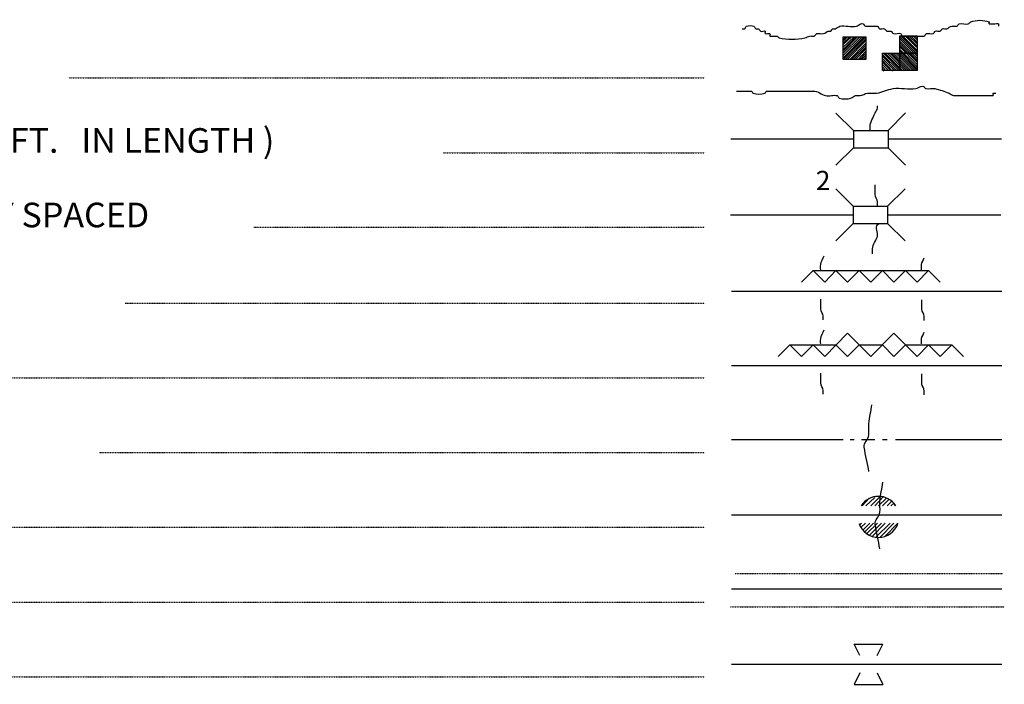
# Model space of a CAD drawing. Extents: x 1372974 to 1910017, y 15437295 to 15803266.
# Drawn here: x 1771884 to 1788899, y 15521437 to 15532925 of the extents above; entities that cross this region are included whole.
import ezdxf
from ezdxf.enums import TextEntityAlignment as Align

# ---------------------------------------------------------------- set-up
doc = ezdxf.new("R2010")
doc.units = 0
doc.header["$MEASUREMENT"] = 0
doc.linetypes.add('DGN_STYLE_2', pattern=[0.0011, 0, -0.0011])
doc.linetypes.add('DGN_STYLE_3', pattern=[0.0011, 0, -0.0011])
doc.layers.add('L12', color=7, linetype='CONTINUOUS')
doc.layers.add('L23', color=7, linetype='CONTINUOUS')
doc.styles.add('STYLE-FONT001', font='font001.shx')

# ---------------------------------------------------------------- blocks, each defined once
blk = doc.blocks.new('FARM')
at = {"layer": 'L23', "color": 7, "linetype": 'CONTINUOUS'}
for p, q in [((-211, -201), (180, 190)), ((-211, 148), (-169, 190)), ((-211, 116), (-137, 190)), ((-211, 84), (-100, 190)), ((-211, 58), (-69, 190)), ((-211, 11), (-26, 190)), ((-211, -26), (5, 190)), ((-211, -58), (37, 190)), ((-211, -90), (74, 190)), ((-211, -132), (116, 190)), ((-211, -169), (148, 190)), ((-180, -201), (180, 158)), ((-143, -201), (180, 127)), ((-100, -201), (180, 84)), ((-69, -201), (180, 48)), ((-37, -201), (180, 16)), ((0, -201), (180, -16)), ((48, -201), (180, -58)), ((74, -201), (180, -90)), ((106, -201), (180, -127)), ((137, -201), (180, -158))]:
    blk.add_line(p, q, dxfattribs=at)
at = {"layer": 'L23', "color": 7, "linetype": 'CONTINUOUS', "flags": 128}
blk.add_lwpolyline([(-211, -201), (-211, 190), (180, 190), (180, -201), (-211, -201)], close=True, dxfattribs=at)
blk = doc.blocks.new('BSNS')
at = {"layer": 'L23', "color": 7, "linetype": 'CONTINUOUS'}
for p, q in [((-312, 570), (-269, 602)), ((-312, 428), (-127, 602)), ((-301, 544), (-238, 602)), ((-301, 496), (-195, 602)), ((-301, 459), (-158, 602)), ((-301, 396), (-95, 602)), ((-301, 359), (-53, 602)), ((-301, 317), (-21, 602)), ((-301, 285), (0, 586)), ((-301, 253), (0, 554)), ((-301, 216), (0, 512)), ((-301, 180), (0, 475)), ((-301, 143), (0, 444)), ((-301, 111), (0, 412)), ((-301, 69), (0, 370)), ((-301, 37), (0, 338)), ((-301, 0), (0, 301)), ((-269, 0), (32, 301)), ((-238, 0), (63, 301)), ((-195, 0), (106, 301)), ((-158, 0), (137, 301)), ((-127, 0), (174, 301)), ((-95, 0), (206, 301)), ((-53, 0), (248, 301)), ((-21, 0), (280, 301)), ((16, 0), (296, 285)), ((48, 0), (296, 253)), ((100, 11), (296, 211)), ((121, 0), (296, 180)), ((158, 0), (296, 143)), ((190, 0), (296, 111)), ((232, 0), (296, 69)), ((264, 0), (296, 37))]:
    blk.add_line(p, q, dxfattribs=at)
at = {"layer": 'L23', "color": 7, "linetype": 'CONTINUOUS', "flags": 128}
for points in [[(-301, 301), (-301, 602), (0, 602), (0, 301), (-301, 301)], [(-301, 0), (-301, 301), (0, 301), (0, 0), (-301, 0)], [(0, 0), (0, 301), (296, 301), (296, 0), (0, 0)]]:
    blk.add_lwpolyline(points, close=True, dxfattribs=at)
blk = doc.blocks.new('CMBR_38')
at = {"layer": 'L23', "color": 7, "linetype": 'CONTINUOUS'}
for p, q in [((0, 301), (-301, 602)), ((602, 301), (903, 602)), ((0, 301), (0, 0)), ((0, 301), (602, 301)), ((602, 301), (602, 0)), ((0, 0), (-301, -301)), ((0, 0), (602, 0)), ((602, 0), (903, -301))]:
    blk.add_line(p, q, dxfattribs=at)
blk = doc.blocks.new('CMBR_39')
at = {"layer": 'L23', "color": 7, "linetype": 'CONTINUOUS'}
for p, q in [((0, 301), (-301, 602)), ((597, 301), (898, 602)), ((0, 301), (0, 0)), ((0, 301), (597, 301)), ((597, 301), (597, 0)), ((0, 0), (-301, -296)), ((0, 0), (597, 0)), ((597, 0), (898, -296))]:
    blk.add_line(p, q, dxfattribs=at)

msp = doc.modelspace()

# ---------------------------------------------------------------- linework, layer by layer
at = {"layer": 'L12', "color": 7, "linetype": 'CONTINUOUS'}
for p, q in [((1784174, 15530863), (1786291, 15530863)), ((1786893, 15530863), (1788852, 15530863)), ((1784168, 15529553), (1786286, 15529553)), ((1786882, 15529553), (1788841, 15529553)), ((1784184, 15528233), (1788857, 15528233)), ((1784184, 15526950), (1788857, 15526950)), ((1784184, 15525667), (1786117, 15525667)), ((1786233, 15525667), (1786307, 15525667)), ((1786434, 15525667), (1786661, 15525667)), ((1786793, 15525667), (1786877, 15525667)), ((1787020, 15525667), (1788857, 15525667)), ((1784184, 15524368), (1788857, 15524368)), ((1784184, 15523085), (1788857, 15523085)), ((1784184, 15521786), (1788857, 15521786))]:
    msp.add_line(p, q, dxfattribs=at)
at = {"layer": 'L23', "color": 7, "linetype": 'DGN_STYLE_2'}
for p, q in [((1772732, 15531919), (1783720, 15531919)), ((1779200, 15530625), (1783720, 15530625)), ((1775932, 15529337), (1783720, 15529337)), ((1773709, 15528027), (1783720, 15528027)), ((1770557, 15526734), (1783720, 15526734)), ((1773260, 15525445), (1783720, 15525445)), ((1769527, 15524152), (1783720, 15524152)), ((1767516, 15522858), (1783720, 15522858)), ((1769094, 15521569), (1783720, 15521569))]:
    msp.add_line(p, q, dxfattribs=at)
at = {"layer": 'L23', "color": 7, "linetype": 'CONTINUOUS'}
for p, q in [((1785393, 15528386), (1785594, 15528587)), ((1785583, 15528587), (1787590, 15528587)), ((1785594, 15528587), (1785795, 15528386)), ((1785795, 15528386), (1785990, 15528587)), ((1785990, 15528587), (1786191, 15528386)), ((1786191, 15528386), (1786391, 15528587)), ((1786391, 15528587), (1786592, 15528386)), ((1786592, 15528386), (1786793, 15528587)), ((1786793, 15528587), (1786993, 15528386)), ((1786993, 15528386), (1787194, 15528587)), ((1787194, 15528587), (1787395, 15528386)), ((1787395, 15528386), (1787590, 15528587)), ((1787590, 15528587), (1787791, 15528386)), ((1785795, 15527103), (1786191, 15527505)), ((1786191, 15527505), (1786592, 15527103)), ((1786592, 15527103), (1786993, 15527505)), ((1786993, 15527505), (1787395, 15527103)), ((1784992, 15527103), (1785193, 15527304)), ((1785193, 15527304), (1785393, 15527103)), ((1785193, 15527304), (1785990, 15527304)), ((1785393, 15527103), (1785594, 15527304)), ((1785594, 15527304), (1785795, 15527103)), ((1785990, 15527304), (1786191, 15527103)), ((1786191, 15527103), (1786391, 15527304)), ((1786391, 15527304), (1786793, 15527304)), ((1786793, 15527304), (1786993, 15527103)), ((1786993, 15527103), (1787194, 15527304)), ((1787194, 15527304), (1787991, 15527304)), ((1787395, 15527103), (1787590, 15527304)), ((1787590, 15527304), (1787791, 15527103)), ((1787791, 15527103), (1787991, 15527304)), ((1787991, 15527304), (1788192, 15527103)), ((1786444, 15524521), (1786566, 15524653)), ((1786507, 15524521), (1786661, 15524669)), ((1786592, 15524521), (1786750, 15524680)), ((1786661, 15524521), (1786808, 15524680)), ((1786724, 15524521), (1786861, 15524653)), ((1786793, 15524521), (1786909, 15524637)), ((1786877, 15524521), (1786951, 15524600)), ((1786940, 15524521), (1786993, 15524569)), ((1786423, 15524152), (1786502, 15524220)), ((1786460, 15524109), (1786576, 15524220)), ((1786492, 15524078), (1786639, 15524220)), ((1786523, 15524046), (1786708, 15524220)), ((1786576, 15524019), (1786777, 15524220)), ((1786618, 15523993), (1786840, 15524220)), ((1786682, 15523988), (1786925, 15524220)), ((1786750, 15523977), (1786993, 15524220)), ((1786835, 15523993), (1787057, 15524220)), ((1786402, 15521934), (1786302, 15522134)), ((1786302, 15522134), (1786798, 15522134)), ((1786703, 15521934), (1786798, 15522134)), ((1786402, 15521633), (1786302, 15521437)), ((1786703, 15521633), (1786798, 15521437)), ((1786302, 15521437), (1786798, 15521437))]:
    msp.add_line(p, q, dxfattribs=at)
at = {"layer": 'L23', "color": 140, "linetype": 'CONTINUOUS'}
for p, q in [((1786999, 15524521), (1787020, 15524537)), ((1786407, 15524204), (1786434, 15524220))]:
    msp.add_line(p, q, dxfattribs=at)
at = {"layer": 'L23', "color": 140, "linetype": 'DGN_STYLE_3'}
for p, q in [((1784242, 15523354), (1788873, 15523354)), ((1784168, 15522779), (1788899, 15522779))]:
    msp.add_line(p, q, dxfattribs=at)
at = {"layer": 'L23', "color": 7, "linetype": 'CONTINUOUS'}
for start, end in [(33.1356, 146.8644), (198.6495, 341.3505)]:
    msp.add_arc((1786725, 15524331), 355, start, end, dxfattribs=at)
at = {"layer": 'L23', "color": 140, "linetype": 'CONTINUOUS'}
for points, knots in [([(1784369, 15532769), (1784383, 15532769), (1784397, 15532769), (1784411, 15532769), (1784429, 15532769), (1784429, 15532804), (1784443, 15532811), (1784477, 15532828), (1784535, 15532828), (1784570, 15532811), (1784585, 15532804), (1784591, 15532776), (1784607, 15532769), (1784618, 15532764), (1784637, 15532774), (1784649, 15532769), (1784664, 15532762), (1784672, 15532735), (1784686, 15532727), (1784706, 15532715), (1784745, 15532738), (1784765, 15532727), (1784776, 15532721), (1784758, 15532692), (1784765, 15532685), (1784779, 15532670), (1784835, 15532699), (1784850, 15532685), (1784857, 15532677), (1784835, 15532642), (1784850, 15532642), (1784864, 15532642), (1784878, 15532642), (1784892, 15532642), (1784916, 15532642), (1784941, 15532642), (1784966, 15532642), (1784983, 15532642), (1784991, 15532615), (1785008, 15532611), (1785149, 15532578), (1785311, 15532578), (1785451, 15532611), (1785480, 15532617), (1785507, 15532635), (1785536, 15532642), (1785561, 15532648), (1785590, 15532636), (1785615, 15532642), (1785634, 15532647), (1785639, 15532679), (1785657, 15532685), (1785693, 15532695), (1785738, 15532674), (1785774, 15532685), (1785803, 15532693), (1785829, 15532718), (1785858, 15532727), (1785871, 15532731), (1785887, 15532723), (1785900, 15532727), (1785916, 15532732), (1785916, 15532764), (1785932, 15532769), (1785945, 15532773), (1785961, 15532765), (1785974, 15532769), (1786003, 15532778), (1786029, 15532804), (1786059, 15532811), (1786148, 15532834), (1786254, 15532789), (1786344, 15532811), (1786371, 15532818), (1786392, 15532845), (1786418, 15532854), (1786431, 15532858), (1786447, 15532858), (1786460, 15532854), (1786478, 15532848), (1786482, 15532811), (1786502, 15532811), (1786555, 15532811), (1786608, 15532811), (1786661, 15532811), (1786675, 15532811), (1786689, 15532811), (1786703, 15532811), (1786722, 15532811), (1786724, 15532776), (1786740, 15532769), (1786764, 15532759), (1786801, 15532779), (1786824, 15532769), (1786841, 15532762), (1786850, 15532734), (1786867, 15532727), (1786888, 15532718), (1786919, 15532735), (1786940, 15532727), (1786957, 15532720), (1786966, 15532692), (1786983, 15532685), (1787018, 15532669), (1787074, 15532700), (1787109, 15532685), (1787124, 15532678), (1787123, 15532642), (1787141, 15532642), (1787183, 15532642), (1787226, 15532642), (1787268, 15532642), (1787282, 15532642), (1787296, 15532642), (1787310, 15532642), (1787377, 15532642), (1787444, 15532642), (1787511, 15532642), (1787531, 15532642), (1787536, 15532677), (1787553, 15532685), (1787586, 15532698), (1787636, 15532671), (1787669, 15532685), (1787686, 15532692), (1787694, 15532720), (1787711, 15532727), (1787734, 15532736), (1787768, 15532717), (1787791, 15532727), (1787808, 15532734), (1787814, 15532764), (1787833, 15532769), (1787855, 15532776), (1787884, 15532762), (1787907, 15532769), (1787936, 15532778), (1787960, 15532811), (1787991, 15532811), (1788005, 15532811), (1788019, 15532811), (1788033, 15532811), (1788047, 15532811), (1788062, 15532811), (1788076, 15532811), (1788096, 15532811), (1788100, 15532847), (1788118, 15532854), (1788164, 15532871), (1788230, 15532836), (1788276, 15532854), (1788292, 15532859), (1788304, 15532879), (1788319, 15532885), (1788407, 15532925), (1788547, 15532925), (1788635, 15532885), (1788644, 15532881), (1788625, 15532854), (1788635, 15532854), (1788662, 15532854), (1788688, 15532854), (1788714, 15532854), (1788743, 15532854), (1788785, 15532868), (1788799, 15532854), (1788806, 15532846), (1788799, 15532825), (1788799, 15532811)], [0, 0, 0, 0, 0.00859, 0.00859, 0.00859, 0.019328, 0.019328, 0.019328, 0.045099, 0.045099, 0.045099, 0.056514, 0.056514, 0.056514, 0.065104, 0.065104, 0.065104, 0.076518, 0.076518, 0.076518, 0.092625, 0.092625, 0.092625, 0.101216, 0.101216, 0.101216, 0.118396, 0.118396, 0.118396, 0.126988, 0.126988, 0.126988, 0.135579, 0.135579, 0.135579, 0.15061, 0.15061, 0.15061, 0.161348, 0.161348, 0.161348, 0.251546, 0.251546, 0.251546, 0.269895, 0.269895, 0.269895, 0.286001, 0.286001, 0.286001, 0.298151, 0.298151, 0.298151, 0.321775, 0.321775, 0.321775, 0.340981, 0.340981, 0.340981, 0.349572, 0.349572, 0.349572, 0.36031, 0.36031, 0.36031, 0.3689, 0.3689, 0.3689, 0.388108, 0.388108, 0.388108, 0.446093, 0.446093, 0.446093, 0.463408, 0.463408, 0.463408, 0.472, 0.472, 0.472, 0.48415, 0.48415, 0.48415, 0.516364, 0.516364, 0.516364, 0.524954, 0.524954, 0.524954, 0.536368, 0.536368, 0.536368, 0.553548, 0.553548, 0.553548, 0.565697, 0.565697, 0.565697, 0.58073, 0.58073, 0.58073, 0.592878, 0.592878, 0.592878, 0.618649, 0.618649, 0.618649, 0.629389, 0.629389, 0.629389, 0.655159, 0.655159, 0.655159, 0.66375, 0.66375, 0.66375, 0.704554, 0.704554, 0.704554, 0.716704, 0.716704, 0.716704, 0.740325, 0.740325, 0.740325, 0.752473, 0.752473, 0.752473, 0.76858, 0.76858, 0.76858, 0.780729, 0.780729, 0.780729, 0.795762, 0.795762, 0.795762, 0.81497, 0.81497, 0.81497, 0.823561, 0.823561, 0.823561, 0.832151, 0.832151, 0.832151, 0.844301, 0.844301, 0.844301, 0.876514, 0.876514, 0.876514, 0.887252, 0.887252, 0.887252, 0.951678, 0.951678, 0.951678, 0.95812, 0.95812, 0.95812, 0.974227, 0.974227, 0.974227, 0.991408, 0.991408, 0.991408, 1, 1, 1, 1]), ([(1784274, 15531692), (1784355, 15531692), (1784436, 15531692), (1784517, 15531692), (1784536, 15531692), (1784543, 15531661), (1784559, 15531655), (1784618, 15531633), (1784701, 15531633), (1784760, 15531655), (1784776, 15531661), (1784783, 15531692), (1784802, 15531692), (1784908, 15531692), (1785013, 15531692), (1785119, 15531692), (1785279, 15531692), (1785439, 15531692), (1785599, 15531692), (1785675, 15531692), (1785739, 15531631), (1785811, 15531613), (1785874, 15531597), (1785948, 15531629), (1786011, 15531613), (1786029, 15531608), (1786031, 15531576), (1786048, 15531570), (1786109, 15531551), (1786188, 15531551), (1786249, 15531570), (1786276, 15531579), (1786299, 15531607), (1786328, 15531613), (1786353, 15531618), (1786382, 15531608), (1786407, 15531613), (1786450, 15531621), (1786490, 15531648), (1786534, 15531655), (1786586, 15531663), (1786641, 15531647), (1786692, 15531655), (1786789, 15531669), (1786881, 15531718), (1786977, 15531734), (1787106, 15531755), (1787245, 15531713), (1787373, 15531734), (1787403, 15531739), (1787429, 15531763), (1787458, 15531771), (1787471, 15531775), (1787487, 15531775), (1787500, 15531771), (1787518, 15531766), (1787524, 15531738), (1787542, 15531734), (1787593, 15531723), (1787650, 15531747), (1787701, 15531734), (1787783, 15531713), (1787864, 15531687), (1787944, 15531655), (1787971, 15531644), (1787993, 15531613), (1788023, 15531613), (1788128, 15531613), (1788234, 15531613), (1788340, 15531613), (1788463, 15531613), (1788586, 15531613), (1788709, 15531613), (1788723, 15531613), (1788695, 15531655), (1788709, 15531655), (1788723, 15531655), (1788737, 15531655), (1788751, 15531655)], [0, 0, 0, 0, 0.052188, 0.052188, 0.052188, 0.064248, 0.064248, 0.064248, 0.10736, 0.10736, 0.10736, 0.119421, 0.119421, 0.119421, 0.18749, 0.18749, 0.18749, 0.290732, 0.290732, 0.290732, 0.339199, 0.339199, 0.339199, 0.382309, 0.382309, 0.382309, 0.394369, 0.394369, 0.394369, 0.437481, 0.437481, 0.437481, 0.456768, 0.456768, 0.456768, 0.473786, 0.473786, 0.473786, 0.502489, 0.502489, 0.502489, 0.536525, 0.536525, 0.536525, 0.600108, 0.600108, 0.600108, 0.685197, 0.685197, 0.685197, 0.705011, 0.705011, 0.705011, 0.714087, 0.714087, 0.714087, 0.726147, 0.726147, 0.726147, 0.760181, 0.760181, 0.760181, 0.815074, 0.815074, 0.815074, 0.834361, 0.834361, 0.834361, 0.902433, 0.902433, 0.902433, 0.981848, 0.981848, 0.981848, 0.990924, 0.990924, 0.990924, 1, 1, 1, 1]), ([(1786581, 15531021), (1786581, 15531037), (1786581, 15531053), (1786581, 15531069), (1786581, 15531154), (1786633, 15531232), (1786666, 15531312), (1786678, 15531341), (1786708, 15531365), (1786708, 15531396), (1786708, 15531410), (1786708, 15531424), (1786708, 15531438)], [0, 0, 0, 0, 0.107659, 0.107659, 0.107659, 0.690295, 0.690295, 0.690295, 0.90428, 0.90428, 0.90428, 1, 1, 1, 1]), ([(1786708, 15529712), (1786708, 15529733), (1786708, 15529754), (1786708, 15529775), (1786708, 15529820), (1786666, 15529857), (1786666, 15529902), (1786666, 15529955), (1786666, 15530007), (1786666, 15530060), (1786666, 15530064), (1786666, 15530067), (1786666, 15530071)], [0, 0, 0, 0, 0.173155, 0.173155, 0.173155, 0.538225, 0.538225, 0.538225, 0.971141, 0.971141, 0.971141, 1, 1, 1, 1]), ([(1786624, 15528877), (1786624, 15528907), (1786624, 15528937), (1786624, 15528967), (1786624, 15529043), (1786689, 15529107), (1786708, 15529178), (1786725, 15529241), (1786656, 15529337), (1786708, 15529379), (1786717, 15529386), (1786726, 15529393), (1786735, 15529400)], [0, 0, 0, 0, 0.162712, 0.162712, 0.162712, 0.575029, 0.575029, 0.575029, 0.938735, 0.938735, 0.938735, 1, 1, 1, 1]), ([(1785726, 15528603), (1785726, 15528633), (1785721, 15528664), (1785726, 15528693), (1785736, 15528745), (1785765, 15528795), (1785784, 15528846)], [0, 0, 0, 0, 0.354035, 0.354035, 0.354035, 1, 1, 1, 1]), ([(1787468, 15528603), (1787468, 15528633), (1787463, 15528664), (1787468, 15528693), (1787476, 15528733), (1787500, 15528770), (1787516, 15528809)], [0, 0, 0, 0, 0.416958, 0.416958, 0.416958, 1, 1, 1, 1]), ([(1785768, 15527737), (1785768, 15527758), (1785768, 15527779), (1785768, 15527800), (1785768, 15527845), (1785726, 15527882), (1785726, 15527927), (1785726, 15527980), (1785726, 15528033), (1785726, 15528085), (1785726, 15528089), (1785726, 15528092), (1785726, 15528096)], [0, 0, 0, 0, 0.173182, 0.173182, 0.173182, 0.538226, 0.538226, 0.538226, 0.971141, 0.971141, 0.971141, 1, 1, 1, 1]), ([(1787516, 15527726), (1787516, 15527749), (1787516, 15527772), (1787516, 15527795), (1787516, 15527839), (1787474, 15527877), (1787474, 15527922), (1787474, 15527973), (1787474, 15528024), (1787474, 15528075), (1787474, 15528078), (1787474, 15528082), (1787474, 15528085)], [0, 0, 0, 0, 0.187612, 0.187612, 0.187612, 0.552655, 0.552655, 0.552655, 0.971141, 0.971141, 0.971141, 1, 1, 1, 1]), ([(1785726, 15527320), (1785726, 15527350), (1785721, 15527381), (1785726, 15527409), (1785736, 15527462), (1785765, 15527512), (1785784, 15527563)], [0, 0, 0, 0, 0.35406, 0.35406, 0.35406, 1, 1, 1, 1]), ([(1787468, 15527320), (1787468, 15527350), (1787463, 15527381), (1787468, 15527409), (1787476, 15527450), (1787500, 15527487), (1787516, 15527526)], [0, 0, 0, 0, 0.416985, 0.416985, 0.416985, 1, 1, 1, 1]), ([(1785768, 15526454), (1785768, 15526475), (1785768, 15526496), (1785768, 15526517), (1785768, 15526562), (1785726, 15526599), (1785726, 15526644), (1785726, 15526697), (1785726, 15526749), (1785726, 15526802), (1785726, 15526806), (1785726, 15526809), (1785726, 15526813)], [0, 0, 0, 0, 0.173155, 0.173155, 0.173155, 0.538225, 0.538225, 0.538225, 0.971141, 0.971141, 0.971141, 1, 1, 1, 1]), ([(1787516, 15526443), (1787516, 15526466), (1787516, 15526489), (1787516, 15526512), (1787516, 15526555), (1787474, 15526590), (1787474, 15526633), (1787474, 15526686), (1787474, 15526739), (1787474, 15526792), (1787474, 15526795), (1787474, 15526799), (1787474, 15526802)], [0, 0, 0, 0, 0.187441, 0.187441, 0.187441, 0.53858, 0.53858, 0.53858, 0.971163, 0.971163, 0.971163, 1, 1, 1, 1]), ([(1786560, 15525113), (1786532, 15525253), (1786504, 15525394), (1786476, 15525535), (1786461, 15525609), (1786555, 15525671), (1786560, 15525746), (1786565, 15525811), (1786551, 15525877), (1786560, 15525942), (1786576, 15526051), (1786592, 15526160), (1786608, 15526269)], [0, 0, 0, 0, 0.363704, 0.363704, 0.363704, 0.555756, 0.555756, 0.555756, 0.720708, 0.720708, 0.720708, 1, 1, 1, 1]), ([(1786750, 15523777), (1786722, 15523919), (1786694, 15524062), (1786666, 15524204), (1786652, 15524277), (1786745, 15524337), (1786750, 15524410), (1786756, 15524476), (1786741, 15524545), (1786750, 15524611), (1786766, 15524718), (1786782, 15524826), (1786798, 15524933)], [0, 0, 0, 0, 0.367974, 0.367974, 0.367974, 0.555839, 0.555839, 0.555839, 0.725195, 0.725195, 0.725195, 1, 1, 1, 1])]:
    msp.add_open_spline(points, degree=3, knots=knots, dxfattribs=at)

# ---------------------------------------------------------------- block references
at = {"layer": 'L23', "color": 7, "linetype": 'CONTINUOUS'}
for name, p, xscale, yscale, zscale, rotation in [('FARM', (1786328, 15532436), 1.000000000693892, 1.000000000693892, 1.000000000693892, 0.002134437740480102), ('BSNS', (1787395, 15532347), 1.000000000531261, 1.000000000531261, 1.000000000531261, 90.00186763302314), ('CMBR_38', (1786291, 15530710), 1.000000000531261, 1.000000000531261, 1.000000000531261, 0.001867633023122579), ('CMBR_39', (1786286, 15529400), 1.000000000531261, 1.000000000531261, 1.000000000531261, 0.001867633023122579)]:
    msp.add_blockref(name, p, dxfattribs=dict(at, xscale=xscale, yscale=yscale, zscale=zscale, rotation=rotation))

# ---------------------------------------------------------------- texts
at = {"layer": 'L23', "color": 7, "linetype": 'CONTINUOUS', "style": 'STYLE-FONT001'}
for s, width, p in [('HIGHWAY BRIDGE ( OVER 20 FT.   IN LENGTH )', 1.014386, (1763999, 15530625)), ('HIGHWAY BRIDGES CLOSELY SPACED', 1.014609, (1763999, 15529337))]:
    msp.add_text(s, height=425.01, dxfattribs=dict(at, width=width)).set_placement(p)
msp.add_text('2', height=333, dxfattribs=at).set_placement((1785768, 15529979), align=Align.CENTER)

doc.saveas('drawing.dxf')
